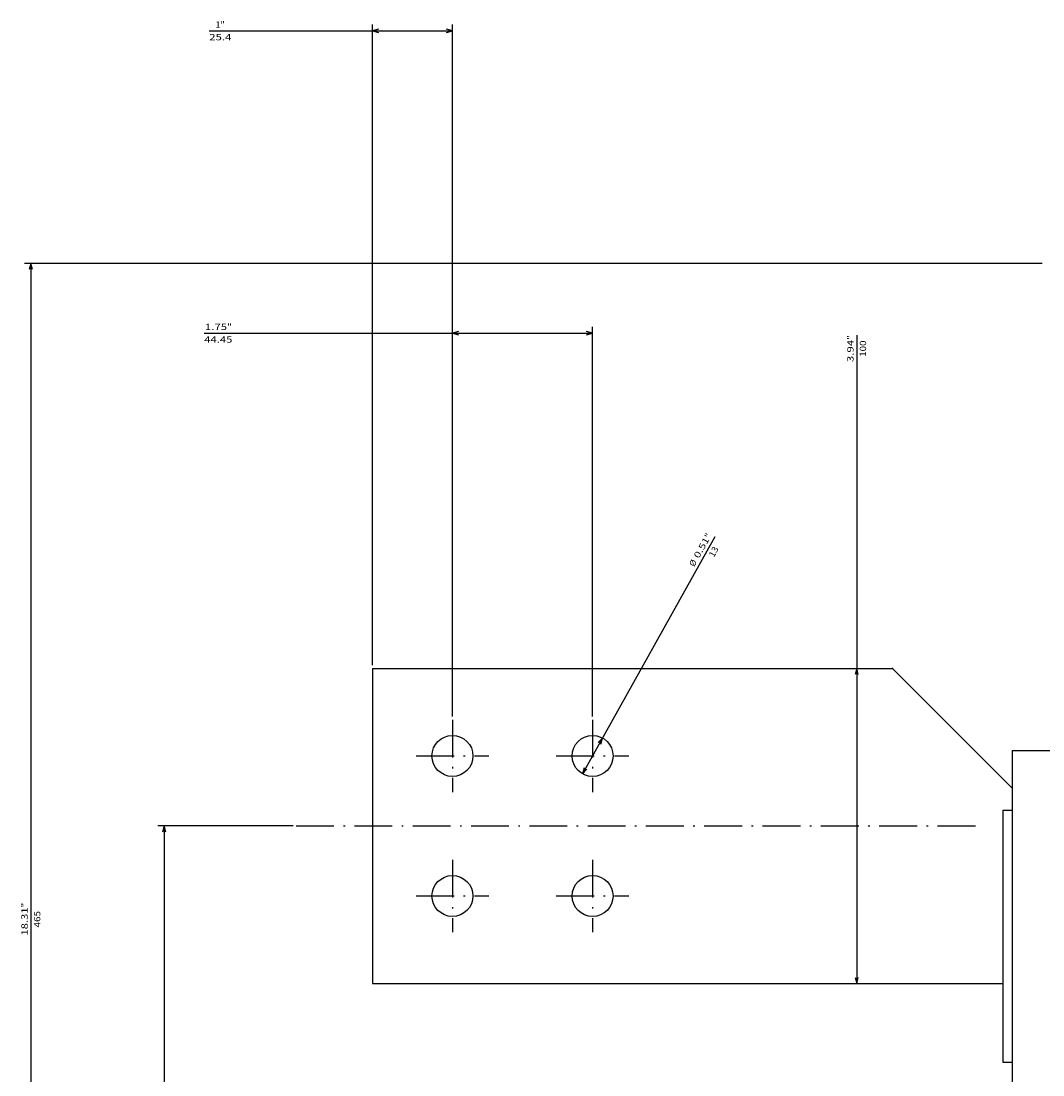
# Model space of a CAD drawing. Extents: x 1036 to 3620, y -753 to 1137.
# Drawn here: x 2040 to 2364, y 776 to 1110 of the extents above; entities that cross this region are included whole.
import ezdxf
from ezdxf.enums import TextEntityAlignment as Align

# ---------------------------------------------------------------- set-up
doc = ezdxf.new("R2010")
doc.units = 0
doc.linetypes.add('DASHDOT', pattern=[18.5, 12, -3, 0.5, -3])
doc.layers.get('0').update_dxf_attribs({"linetype": 'CONTINUOUS'})
doc.styles.get("Standard").update_dxf_attribs({"font": 'isocp.shx'})

# ---------------------------------------------------------------- blocks, each defined once
blk = doc.blocks.new('BLOCK63')
at = {"color": 5}
for p, q in [((-297.5, -186.500031), (-297.5, -509.370789)), ((-297.5, -507.370789), (167.5, -507.370789))]:
    blk.add_line(p, q, dxfattribs=at)
blk.add_lwpolyline([(-295.568146, -506.853149), (-297.5, -507.370789), (-295.568146, -507.888428)], dxfattribs=at)
for s, p, p2 in [('465', (-86.817261, -504.370789), (-92.017258, -504.370789)), ('18.31', (-84.217255, -508.370789), (-93.150589, -508.370789)), ('"', (-93.150597, -508.370789), (-94.617256, -508.370789))]:
    blk.add_text(s, height=2, rotation=180.000005, dxfattribs=at).set_placement(p, p2, align=Align.FIT)
blk = doc.blocks.new('BLOCK71')
at = {"color": 3}
for p, q in [((-119, -424.190643), (-119, -467.033295)), ((65, -424.190643), (65, -467.033295)), ((-119, -465.033295), (65, -465.033295))]:
    blk.add_line(p, q, dxfattribs=at)
for points in [[(-117.068146, -464.515656), (-119, -465.033295), (-117.068146, -465.550934)], [(63.06815, -465.550934), (65, -465.033295), (63.06815, -464.515656)]]:
    blk.add_lwpolyline(points, dxfattribs=at)
for s, p, p2 in [('184', (-26.508101, -462.033295), (-31.708101, -462.033295)), ('"', (-31.9081, -466.033295), (-33.374767, -466.033295)), ('7.24', (-24.841434, -466.033295), (-31.9081, -466.033295))]:
    blk.add_text(s, height=2, rotation=180.000005, dxfattribs=at).set_placement(p, p2, align=Align.FIT)
blk = doc.blocks.new('BLOCK73')
at = {"color": 3}
blk.add_line((-274.737762, -245.346863), (-69, -245.346863), dxfattribs=at)
for points in [[(-167.068146, -244.829239), (-169, -245.346863), (-167.068146, -245.864502)], [(-70.931854, -245.864502), (-69, -245.346863), (-70.931854, -244.829239)]]:
    blk.add_lwpolyline(points, dxfattribs=at)
for s, p, p2 in [('100', (-267.871094, -242.346863), (-273.071106, -242.346863)), ('3.94', (-266.204437, -246.346863), (-273.271088, -246.346863)), ('"', (-273.271088, -246.346863), (-274.737762, -246.346863))]:
    blk.add_text(s, height=2, rotation=180.000005, dxfattribs=at).set_placement(p, p2, align=Align.FIT)
blk = doc.blocks.new('BLOCK76')
at = {"color": 3}
for p, q in [((-153.725006, -373.600037), (-373.335968, -373.600037)), ((-371.335968, -450.797699), (-371.335968, -373.600037)), ((-170, -399.000031), (-373.335968, -399.000031))]:
    blk.add_line(p, q, dxfattribs=at)
for points in [[(-370.818329, -375.531891), (-371.335968, -373.600037), (-371.853607, -375.531891)], [(-371.853607, -397.068176), (-371.335968, -399.000031), (-370.818329, -397.068176)]]:
    blk.add_lwpolyline(points, dxfattribs=at)
for s, p, p2 in [('25.4', (-368.335968, -450.797699), (-368.335968, -443.731049)), ('"', (-372.335968, -447.264374), (-372.335968, -445.797699)), ('1', (-372.335968, -448.731018), (-372.335968, -447.264343))]:
    blk.add_text(s, height=2, rotation=90.000003, dxfattribs=at).set_placement(p, p2, align=Align.FIT)
blk = doc.blocks.new('BLOCK77')
at = {"color": 3}
for p, q in [((-153.725006, -329.150024), (-277.383698, -329.150024)), ((-275.383698, -452.358154), (-275.383698, -329.150024)), ((-153.725006, -373.600037), (-277.383698, -373.600037))]:
    blk.add_line(p, q, dxfattribs=at)
for points in [[(-274.866058, -331.081879), (-275.383698, -329.150024), (-275.901337, -331.081879)], [(-275.901337, -371.668182), (-275.383698, -373.600037), (-274.866058, -371.668182)]]:
    blk.add_lwpolyline(points, dxfattribs=at)
for s, p, p2 in [('"', (-276.383698, -445.091492), (-276.383698, -443.624817)), ('44.45', (-272.383698, -452.358154), (-272.383698, -443.424805)), ('1.75', (-276.383698, -452.158142), (-276.383698, -445.091492))]:
    blk.add_text(s, height=2, rotation=90.000003, dxfattribs=at).set_placement(p, p2, align=Align.FIT)
blk = doc.blocks.new('BLOCK78')
at = {"color": 3}
blk.add_line((-210.710144, -290.402863), (-135.547989, -332.315704), dxfattribs=at)
for points in [[(-144.962646, -326.473114), (-146.902008, -325.984344), (-145.466858, -327.377319)], [(-137.48735, -331.826935), (-135.547989, -332.315704), (-136.983139, -330.92276)]]:
    blk.add_lwpolyline(points, dxfattribs=at)
for s, p, p2 in [('13', (-204.066971, -290.672394), (-206.978256, -289.048981)), ('"', (-209.916199, -291.99054), (-211.197174, -291.276245)), ('0.51', (-203.744278, -295.43222), (-209.916214, -291.99057)), ('%%c', (-201.124115, -296.893311), (-202.87088, -295.91925))]:
    blk.add_text(s, height=2, rotation=150.854536, dxfattribs=at).set_placement(p, p2, align=Align.FIT)

msp = doc.modelspace()

# ---------------------------------------------------------------- linework, layer by layer
at = {"color": 3}
for p, q in [((2151.120461, 904.999588), (2316.120461, 904.999588)), ((2151.120461, 904.999588), (2151.120461, 804.999588)), ((2316.120461, 904.999588), (2354.120461, 866.999588)), ((2351.120461, 859.999588), (2351.120461, 779.999588)), ((2151.120461, 804.999588), (2351.120461, 804.999588))]:
    msp.add_line(p, q, dxfattribs=at)
at = {"color": 3, "linetype": 'DASHDOT'}
for p, q in [((2176.520454, 888.724594), (2176.520454, 865.724594)), ((2220.970467, 888.724594), (2220.970467, 865.724594)), ((2165.020454, 877.224594), (2188.020454, 877.224594)), ((2209.470467, 877.224594), (2232.470467, 877.224594)), ((2126.929848, 854.999588), (2342.665688, 854.999588)), ((2176.520454, 844.27459), (2176.520454, 821.27459)), ((2220.970467, 844.27459), (2220.970467, 821.27459)), ((2165.020454, 832.77459), (2188.020454, 832.77459)), ((2209.470467, 832.77459), (2232.470467, 832.77459))]:
    msp.add_line(p, q, dxfattribs=at)
at = {"color": 211, "ltscale": 0.475001}
msp.add_line((2354.120461, 878.999588), (2373.120491, 878.999588), dxfattribs=at)
at = {"color": 9}
msp.add_line((2354.120461, 878.998032), (2354.120461, 765.498034), dxfattribs=at)
at = {"color": 3, "ltscale": 0.075}
for p, q in [((2351.120461, 859.999588), (2354.120461, 859.999588)), ((2351.120461, 779.999588), (2354.120461, 779.999588))]:
    msp.add_line(p, q, dxfattribs=at)
at = {"color": 3}
for centre in [(2176.520454, 877.224594), (2220.970467, 877.224594), (2176.520454, 832.77459), (2220.970467, 832.77459)]:
    msp.add_circle(centre, 6.5, dxfattribs=at)
for p in [(2316.120461, 904.999588), (2176.520454, 877.224594), (2220.970467, 877.224594), (2176.520454, 832.77459), (2220.970467, 832.77459)]:
    msp.add_point(p, dxfattribs=at)

# ---------------------------------------------------------------- block references
at = {"rotation": 270}
for name in ['BLOCK76', 'BLOCK63', 'BLOCK77', 'BLOCK73', 'BLOCK78', 'BLOCK71']:
    msp.add_blockref(name, (2550.120491, 735.999588), dxfattribs=at)

doc.saveas('drawing.dxf')
